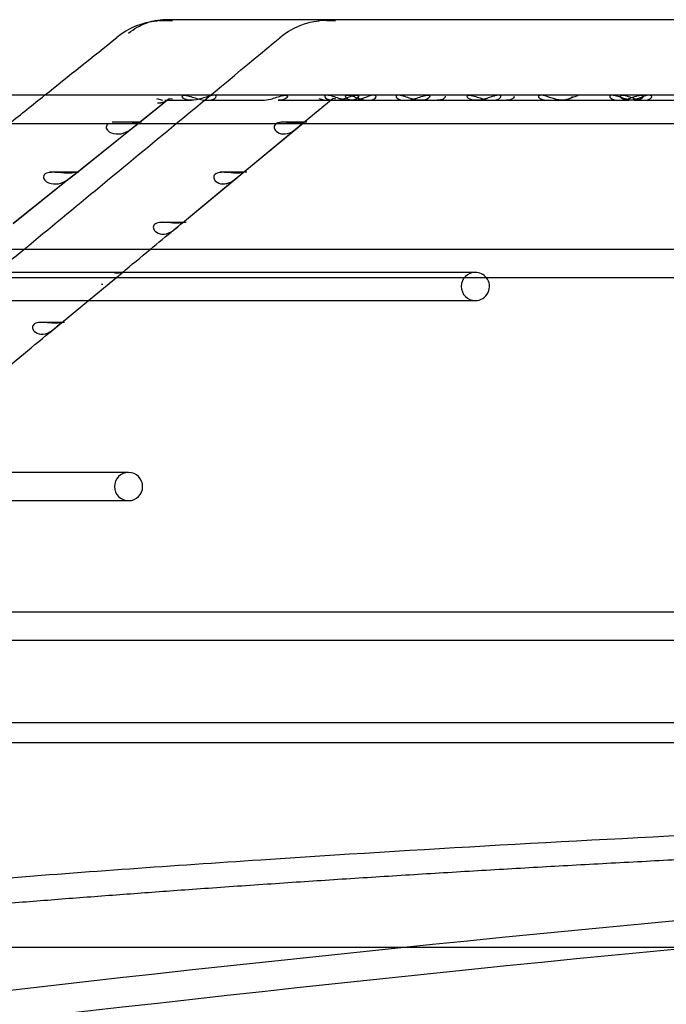
# Model space of a CAD drawing. Units: inches. Extents: x 0.4 to 16.7, y 0.3 to 10.7.
# Drawn here: x 7.3 to 7.4, y 3.8 to 3.9 of the extents above; entities that cross this region are included whole.
import ezdxf
from ezdxf.lldxf.tags import DXFTag

# ---------------------------------------------------------------- set-up
doc = ezdxf.new("R2010")
doc.units = ezdxf.units.IN
doc.header["$MEASUREMENT"] = 0
for name, color, linetype in [('118-00-11752_AF0', 7, 'Continuous'), ('A3G630-AR85-90', 7, 'Continuous'), ('Default', 7, 'Continuous'), ('MANIFOLD_SOLID_B', 7, 'Continuous')]:
    doc.layers.add(name, color=color, linetype=linetype)
tags = doc.linetypes.add('HIDDEN2', pattern=[0.1875, 0.125, -0.0625]).pattern_tags.tags
tags[6:7] = [DXFTag(74, 4), DXFTag(75, 0), DXFTag(340, '0'), DXFTag(46, 0.0), DXFTag(50, 0.0), DXFTag(44, 0.0), DXFTag(45, 0.0)]
tags[4:5] = [DXFTag(74, 4), DXFTag(75, 0), DXFTag(340, '0'), DXFTag(46, 0.0), DXFTag(50, 0.0), DXFTag(44, 0.0), DXFTag(45, 0.0)]

# ---------------------------------------------------------------- blocks, each defined once
blk = doc.blocks.new('SE3')
at = {"layer": '118-00-11752_AF0', "color": 7, "linetype": 'Continuous'}
for p, q in [((6.6610542605, 3.7965199067), (7.611841662, 3.7965199067)), ((6.6610542605, 3.7937640012), (7.611841662, 3.7937640012)), ((7.5760148904, 3.7657194245), (6.6968810321, 3.7657194245))]:
    blk.add_line(p, q, dxfattribs=at)
at = {"layer": 'A3G630-AR85-90', "color": 7, "linetype": 'HIDDEN2'}
for centre, radius, start, end in [((7.7523566113, -0.3034269223), 4.090523385278409, 92.9972245083, 97.2747497962), ((7.7713706392, -0.4066681895), 4.191228715973899, 93.1617519679, 97.3615267829)]:
    blk.add_arc(centre, radius, start, end, dxfattribs=at)
for points, knots in [([(7.157747112927007, 3.754169155009898), (7.161701228179748, 3.755991774145295), (7.166546840568315, 3.757755651121343), (7.178050694716156, 3.761153265789679), (7.184735552575119, 3.76278482565311), (7.199777918175056, 3.765857398021714), (7.208140480089649, 3.767297773968025), (7.226356495188823, 3.769955707114963), (7.236212658626964, 3.771172547386112), (7.25193267599018, 3.772811675126036), (7.25732796409755, 3.773327130715103), (7.265628536599044, 3.774051866579003), (7.268430212009544, 3.774282997791412), (7.27410085663123, 3.774741910530636), (7.27695598912017, 3.774968661294787), (7.291327224560715, 3.776088408582226), (7.303130822868328, 3.776939238143714), (7.336609370641209, 3.779160328438599), (7.358845834360235, 3.780420411835397), (7.381573650661363, 3.781500908503309)], [0, 0, 0, 0, 0.1272109177444498, 0.1272109177444498, 0.2560279496577835, 0.2560279496577835, 0.3848449815711173, 0.3848449815711173, 0.513662013484451, 0.513662013484451, 0.5780705294411178, 0.5780705294411178, 0.6102747874194512, 0.6102747874194512, 0.6424790453977847, 0.6424790453977847, 0.7712960773111184, 0.7712960773111184, 1, 1, 1, 1]), ([(7.322041643468171, 3.640649301187976), (7.328916274756945, 3.641851795628478), (7.335684870731507, 3.643151668802035), (7.348994112742797, 3.645955530962628), (7.355531068379741, 3.647458892356491), (7.36835238464746, 3.650675329797286), (7.374639308083813, 3.652389145251105), (7.383855776953962, 3.655116934774036), (7.386897030824706, 3.656053730305198), (7.392909492200843, 3.657980687422711), (7.3958822395115, 3.658971357204631), (7.410569040951065, 3.664059623594147), (7.42176633897528, 3.668568883819116), (7.442960611823826, 3.67845745499864), (7.452958090505374, 3.683836608080498), (7.467004281552153, 3.692522697395241), (7.471531020293075, 3.695521891347683), (7.47807178356165, 3.7001656410755), (7.480212828933032, 3.701739382173657), (7.484409116569945, 3.704932681690982), (7.486466326305403, 3.70655362681541), (7.4904964893733, 3.709841421101056), (7.492470517595346, 3.711509121346994), (7.496334833470272, 3.714889780713102), (7.498229103198447, 3.716606480370194), (7.500998226732384, 3.719205552172781), (7.501910234808257, 3.720076853888981), (7.503716428402264, 3.721833204681489), (7.504609854769654, 3.722717543527678), (7.507259856164815, 3.725387688762813), (7.508986063544953, 3.727190685503894), (7.51403491878346, 3.732656904669954), (7.517225888489957, 3.736373897719277), (7.521025836511306, 3.741138270402425), (7.521776768087414, 3.742097648019394), (7.523256351664243, 3.744023826500248), (7.52398377863963, 3.74498899584157), (7.526133686753719, 3.747895897904928), (7.527528344168736, 3.74985600889266), (7.530238020382731, 3.753816078515043), (7.531552639489722, 3.755815521121378), (7.534097594162031, 3.75984411817462), (7.535329248115701, 3.761875209004628), (7.537713982156728, 3.765972972644353), (7.538866315072123, 3.768038373752243), (7.54109274276052, 3.772202002106716), (7.542167786702302, 3.774302221326578), (7.543201304466451, 3.776411755642767)], [0, 0, 0, 0, 0.0625000000000003, 0.0625000000000003, 0.1250000000000007, 0.1250000000000007, 0.1875000000000011, 0.1875000000000011, 0.2187500000000011, 0.2187500000000011, 0.2500000000000012, 0.2500000000000012, 0.3750000000000014, 0.3750000000000014, 0.5000000000000018, 0.5000000000000018, 0.5625000000000018, 0.5625000000000018, 0.5937500000000016, 0.5937500000000016, 0.6250000000000011, 0.6250000000000011, 0.6562500000000007, 0.6562500000000007, 0.6875000000000004, 0.6875000000000004, 0.7031250000000002, 0.7031250000000002, 0.7187500000000002, 0.7187500000000002, 0.7500000000000002, 0.7500000000000002, 0.8125, 0.8125, 0.8281249999999999, 0.8281249999999999, 0.8437499999999998, 0.8437499999999998, 0.8749999999999999, 0.8749999999999999, 0.9062499999999999, 0.9062499999999999, 0.9374999999999999, 0.9374999999999999, 0.96875, 0.96875, 1, 1, 1, 1]), ([(7.322623640683303, 3.636555417777942), (7.323326180712155, 3.636678882838637), (7.324730016588894, 3.636925584512323), (7.326825821550252, 3.637303067204224), (7.3300631453782, 3.637896695691309), (7.334416434994508, 3.638723447843335), (7.339861375911672, 3.639809985680833), (7.345246747067728, 3.640938306416072), (7.352355457107994, 3.642500611754554), (7.361107114808795, 3.644563410943632), (7.371399019235037, 3.647220658778605), (7.381475866292283, 3.650063335474973), (7.391338051127335, 3.65309650048566), (7.400985669068771, 3.656325414951047), (7.410418319459312, 3.659755509776242), (7.419617054180073, 3.663385270207453), (7.428551525268767, 3.667206014249377), (7.437195247947334, 3.671206343224535), (7.445541276895425, 3.675380951624822), (7.453595407386662, 3.679730366185566), (7.461362806243541, 3.684255208736586), (7.468848058266229, 3.68895620026029), (7.476055204192776, 3.693834163059474), (7.482987779066397, 3.698890031546015), (7.489648819682102, 3.704124831734068), (7.496040694371688, 3.709539552298336), (7.504188588949011, 3.716983642568776), (7.513640454943492, 3.7266694641467), (7.523823218976667, 3.738855664416513), (7.531367189521197, 3.749450376623119), (7.536855368175234, 3.758178042374704), (7.540061909232661, 3.76373737246483), (7.542497380566141, 3.768250186035962), (7.543790938443254, 3.770759717342519), (7.544600548072726, 3.772373765610735), (7.544832140460342, 3.772841031447042), (7.54494809876366, 3.773074800073146)], [0, 0, 0, 0, 0.0063567082428186, 0.0127020601582899, 0.0190360996929073, 0.0358457623097547, 0.052585316518212, 0.0693497526927298, 0.0860532218039684, 0.1194721415809928, 0.1528760830005046, 0.1862978110468673, 0.2197700395060154, 0.2533255824709753, 0.2869975018924191, 0.3208183151686689, 0.3546218018958749, 0.3882911055463568, 0.4218597447457694, 0.4553596283067626, 0.4888212517327393, 0.5222738718877167, 0.5557456637948014, 0.5892638628522361, 0.6228548952288157, 0.6565444987888978, 0.6903535979213073, 0.7578250222363389, 0.825041728890007, 0.8921872995554514, 0.9257875743928571, 0.9594299720091412, 0.9762307885934389, 0.9931330878423411, 0.9965643295428032, 1, 1, 1, 1])]:
    blk.add_open_spline(points, degree=3, knots=knots, dxfattribs=at)
blk.add_rational_spline([(7.157405532650345, 3.750014001191063), (7.185732500164713, 3.763804349027472), (7.268700345254466, 3.7708145649031), (7.321351271181908, 3.775263208307086), (7.380430914192345, 3.778186349184225)], [1, 0.9529796731550383, 1, 0.9963069280141865, 0.9994938605866848], degree=2, knots=[0, 0, 0, 0.6011616099155822, 0.6011616099155822, 1, 1, 1], dxfattribs=at)
at = {"layer": 'MANIFOLD_SOLID_B', "color": 7, "linetype": 'Continuous'}
for p, q in [((7.3012984938, 3.8924917153), (7.300774877, 3.8925144833)), ((7.4487017002, 3.8926321114), (7.3020673977, 3.8926321114)), ((7.4250006202, 3.8822974658), (7.2590393945, 3.8822974658)), ((7.2590107423, 3.878439198), (7.4491359017, 3.878439198)), ((7.2898556555, 3.8715780135), (7.2976136644, 3.8777844294)), ((7.2898917358, 3.8716068815), (7.2976136427, 3.8777844135)), ((7.3127418356, 3.8716816522), (7.3210036918, 3.8785183849)), ((7.3127470605, 3.8716859796), (7.3210092887, 3.8785230176)), ((7.281346996, 3.8647710826), (7.2890502939, 3.8709337273)), ((7.2813683804, 3.8647881838), (7.2890503518, 3.8709337696)), ((7.3044797843, 3.864844758), (7.3116363251, 3.870766836)), ((7.3044839492, 3.8648482107), (7.3116187039, 3.8707522584)), ((7.3132838172, 3.8717565496), (7.3096157457, 3.8717565496)), ((7.3119695564, 3.8710425868), (7.3127418356, 3.8716816522)), ((7.4491359017, 3.8612147886), (7.2590107423, 3.8612147886)), ((7.2590107423, 3.8573565209), (7.4491359017, 3.8573565209)), ((7.2590107423, 3.8542132479), (7.3445188274, 3.8542132479)), ((7.2879485461, 3.8511752768), (7.2916240676, 3.8542132479)), ((7.2971172526, 3.8307042036), (7.2635373423, 3.8307042036)), ((7.2591848961, 3.8268459359), (7.2971172526, 3.8268459359)), ((7.4497343015, 3.8116084894), (7.2590107423, 3.8116084894)), ((7.2590107423, 3.8077502217), (7.4520404799, 3.8077502217))]:
    blk.add_line(p, q, dxfattribs=at)
at = {"layer": 'MANIFOLD_SOLID_B', "color": 7, "linetype": 'HIDDEN2'}
for p, q in [((7.3031400847, 3.892411639), (7.3012984938, 3.8924917153)), ((7.3254116921, 3.892411639), (7.3230525655, 3.8925144833)), ((7.2984019507, 3.8784150593), (7.3026927313, 3.8818476886)), ((7.2984257119, 3.8784340695), (7.3026927313, 3.8818476886)), ((7.3018078325, 3.8815848904), (7.3009947106, 3.8818289618)), ((7.3020673977, 3.8816084894), (7.3057259783, 3.8816084894)), ((7.3026927313, 3.8818476886), (7.3031400847, 3.8818289618)), ((7.3078571884, 3.8816084894), (7.3154890624, 3.8816084894)), ((7.3175736866, 3.8816084894), (7.3175827788, 3.8816084894)), ((7.3175827788, 3.8816084894), (7.3252059161, 3.8816084894)), ((7.3210036918, 3.8785183849), (7.3250752394, 3.8818876137)), ((7.3240511873, 3.8815848904), (7.3231925578, 3.8818289618)), ((7.3250752394, 3.8818876137), (7.3254116921, 3.8818289618)), ((7.3252059161, 3.8816084894), (7.3273053402, 3.8816084894)), ((7.3273053402, 3.8816084894), (7.3349389202, 3.8816084894)), ((7.3349389202, 3.8816084894), (7.3370330026, 3.8816084894)), ((7.3370330026, 3.8816084894), (7.3446588577, 3.8816084894)), ((7.3401083619, 3.8822988437), (7.3383201754, 3.8822988437)), ((7.3446588577, 3.8816084894), (7.346681596, 3.8816084894)), ((7.346681596, 3.8816084894), (7.3466881657, 3.8816084894)), ((7.3467880226, 3.8816084894), (7.3543956945, 3.8816084894)), ((7.3543956945, 3.8816084894), (7.3560790275, 3.8816084894)), ((7.3572695867, 3.8822988437), (7.354536442, 3.8822988437)), ((7.3560790275, 3.8816084894), (7.3560816581, 3.8816084894)), ((7.3565072344, 3.8816084894), (7.3641286411, 3.8816084894)), ((7.3589516749, 3.8822988437), (7.3570842697, 3.8822988437)), ((7.3641286411, 3.8816084894), (7.3654779165, 3.8816084894)), ((7.3662244145, 3.8816084894), (7.3662264905, 3.8816084894)), ((7.3662264905, 3.8816084894), (7.3738482904, 3.8816084894)), ((7.2988669337, 3.8785983775), (7.2948974268, 3.8785983775)), ((7.2976136427, 3.8777844135), (7.2984257119, 3.8784340695)), ((7.2976136644, 3.8777844294), (7.2984019507, 3.8784150593)), ((7.3215074655, 3.8785983775), (7.3179809758, 3.8785983775)), ((7.2903392471, 3.8717565496), (7.2863183205, 3.8717565496)), ((7.2890502939, 3.8709337273), (7.2898917358, 3.8716068815)), ((7.2890503518, 3.8709337696), (7.2898556555, 3.8715780135)), ((7.3116187039, 3.8707522584), (7.3122117385, 3.8712429978)), ((7.3116363251, 3.870766836), (7.3119695564, 3.8710425868)), ((7.304987604, 3.8649147216), (7.3014439641, 3.8649147216)), ((7.2945654056, 3.8580715156), (7.2703842535, 3.8580715156)), ((7.2916240676, 3.8542132479), (7.2962291491, 3.8580195391)), ((7.3445188274, 3.8580715156), (7.2945654056, 3.8580715156)), ((7.2883534295, 3.8512310656), (7.2849081747, 3.8512310656))]:
    blk.add_line(p, q, dxfattribs=at)
at = {"layer": 'MANIFOLD_SOLID_B', "color": 7, "linetype": 'Continuous'}
for centre, radius, start, end in [((7.3016405982, 3.882927167), 0.009506438826288, 93.8957973848, 130.2270902166), ((-13.834421882, 30.2711974696), 33.79987357692121, 308.671646744, 308.6930503826), ((-13.6690313994, 29.2215566416), 32.89569707735393, 309.5623529318, 309.6094225586), ((0.5906960738, 11.9723725428), 10.52648557176401, 309.5969118867, 309.6200945812), ((0.5906960738, 11.9723725428), 10.52648557176401, 309.6237455525, 309.6279038734), ((7.3445188274, 3.8561423818), 0.0019291338582678, 270, 39.003662921), ((4.0162555786, 7.8058517073), 5.132586145794416, 309.4811020026, 309.6008610049), ((7.2971172526, 3.8287750698), 0.0019291338582678, 270, 90)]:
    blk.add_arc(centre, radius, start, end, dxfattribs=at)
at = {"layer": 'MANIFOLD_SOLID_B', "color": 7, "linetype": 'HIDDEN2'}
for centre, radius, start, end in [((7.3238812929, 3.8831853033), 0.0092520065920193, 94.2691446286, 131.2125107786), ((-13.6690313994, 29.2215566416), 32.89569707735393, 309.6094225586, 309.6414031538), ((-13.834421882, 30.2711974696), 33.79987357692121, 308.6611775668, 308.671646744), ((0.5906960738, 11.9723725428), 10.52648557176401, 309.6200945812, 309.6237455525), ((-13.6690313994, 29.2215566416), 32.89569707735393, 309.5432038404, 309.5623529318), ((0.5906960738, 11.9723725428), 10.52648557176401, 309.5696212932, 309.5969118867), ((7.3445188274, 3.8561423818), 0.0019291338582678, 90, 270), ((7.3445188274, 3.8561423818), 0.0019291338582678, 39.003662921, 90), ((7.2935898013, 3.8582867717), 0.0018176384048861, 264.4861353757, 270.0057225336), ((7.2971172526, 3.8287750698), 0.0019291338582678, 90, 270)]:
    blk.add_arc(centre, radius, start, end, dxfattribs=at)
at = {"layer": 'MANIFOLD_SOLID_B', "color": 7, "linetype": 'Continuous'}
blk.add_ellipse((7.3020673977, 3.8871203004), major_axis=(1.422746435100345e-16, 0.005511811023622054), ratio=0.6950574091, start_param=3.71e-14, end_param=0.2847491039847005, dxfattribs=at)
for points, knots in [([(7.299237567104501, 3.892058723512994), (7.299327033591656, 3.892095773438595), (7.299633429300306, 3.892216159292503), (7.300146140107657, 3.892380733502777), (7.300993553483226, 3.892573395884666), (7.301636334960174, 3.892632111427271), (7.302067397665685, 3.892632111427272)], [0.4460099300455117, 0.4460099300455117, 0.4460099300455117, 0.4460099300455117, 0.5000000000034809, 0.6300000000042272, 0.7500000000049162, 1, 1, 1, 1]), ([(7.327325819608093, 3.881608615820709), (7.326943928689198, 3.881609612355224), (7.326521475297798, 3.881684110761646), (7.325559953071125, 3.881960708684737), (7.324955619017148, 3.882212997558555), (7.324208636396083, 3.88231875239281), (7.324025564734558, 3.882284444296955), (7.323906699961997, 3.882126657040295), (7.323957455691955, 3.882018135829372), (7.324261148770219, 3.881747021143792), (7.324643147975418, 3.881630094628377), (7.325107875902929, 3.881609448290986), (7.325151369991417, 3.881608530870422), (7.325195313756613, 3.881608581454471)], [0.1379378670485315, 0.1379378670485315, 0.1379378670485315, 0.1379378670485315, 0.2500000000000098, 0.2500000000000098, 0.3750000000000148, 0.3750000000000148, 0.4375000000000133, 0.4375000000000133, 0.5000000000000118, 0.5000000000000118, 0.6250000000000085, 0.6250000000000085, 0.6377588542438064, 0.6377588542438064, 0.6377588542438064, 0.6377588542438064]), ([(7.337057517599951, 3.88160849523203), (7.336640300261013, 3.881608992601505), (7.336176719316848, 3.881699712113572), (7.335407954830077, 3.881933776299938), (7.335136079098056, 3.882029016480193), (7.334584086477942, 3.882203715904755), (7.334294294799394, 3.882282710103567), (7.333846692960811, 3.882310406298508), (7.333705733889911, 3.882250598845473), (7.333658930175326, 3.88207207179586), (7.333734335487308, 3.881967631522705), (7.334085570500403, 3.881711605552332), (7.334478218538817, 3.881611730246703), (7.334912672290133, 3.881608517597306), (7.334920039669926, 3.881608491503923), (7.334927419782098, 3.881608493548189)], [0.1272863119829307, 0.1272863119829307, 0.1272863119829307, 0.1272863119829307, 0.2500000000000063, 0.2500000000000063, 0.312500000000006, 0.312500000000006, 0.3750000000000057, 0.3750000000000057, 0.4375000000000055, 0.4375000000000055, 0.5000000000000052, 0.5000000000000052, 0.6250000000000021, 0.6250000000000021, 0.6271525002996833, 0.6271525002996833, 0.6271525002996833, 0.6271525002996833]), ([(7.366242343963617, 3.881609140842836), (7.366031554865965, 3.881609310041222), (7.365807339054077, 3.881631261794745), (7.365108214934139, 3.881760603563579), (7.364582001090276, 3.881951162224754), (7.363755908848596, 3.882211586986267), (7.363466231141645, 3.882288357599271), (7.363028660841949, 3.882307230507732), (7.362896751556155, 3.882241711315035), (7.362844275548212, 3.881973043857667), (7.363157235127431, 3.88176698254219), (7.363696459945808, 3.881631595816574), (7.363896307971467, 3.881608974695393), (7.364110627054724, 3.881608981228544)], [0.1878558596882751, 0.1878558596882751, 0.1878558596882751, 0.1878558596882751, 0.2499999999999926, 0.2499999999999926, 0.3749999999999889, 0.3749999999999889, 0.4374999999999896, 0.4374999999999896, 0.4999999999999903, 0.4999999999999903, 0.6249999999999928, 0.6249999999999928, 0.6880667821733482, 0.6880667821733482, 0.6880667821733482, 0.6880667821733482]), ([(7.294263953312409, 3.878340757387878), (7.29408414859047, 3.878195514972977), (7.294023883238684, 3.877988954007605), (7.294127682266594, 3.877604504193141), (7.294283194764032, 3.877436826102565), (7.294832705640789, 3.877063813436133), (7.295307223792543, 3.876969231981739), (7.295779661052017, 3.877002132025544)], [0.5088182727131118, 0.5088182727131118, 0.5088182727131118, 0.5088182727131118, 0.6249999999999994, 0.6249999999999994, 0.7499999999999993, 0.7499999999999993, 1, 1, 1, 1]), ([(7.295779661052017, 3.877002132025544), (7.296193357543209, 3.877030941422793), (7.296601712073977, 3.877158277254591), (7.297237187770944, 3.87751174093855), (7.297453645606105, 3.877658259372118), (7.297885910458768, 3.877983457864868), (7.298109570765406, 3.878167126407283), (7.298314126376566, 3.878331335690559), (7.29834033626366, 3.878352227540833), (7.298365063081026, 3.878371855722291)], [0, 0, 0, 0, 0.2500000000000027, 0.2500000000000027, 0.3750000000000036, 0.3750000000000036, 0.5000000000000046, 0.5000000000000046, 0.5194743899621729, 0.5194743899621729, 0.5194743899621729, 0.5194743899621729]), ([(7.317442715648908, 3.878469466391481), (7.317342475684883, 3.878427566011465), (7.317254939491513, 3.878375028114127), (7.317036323536122, 3.878169850198624), (7.316992113926651, 3.877985969298718), (7.317052139313756, 3.877660397749346), (7.31714840846179, 3.87751416388659), (7.317520520205342, 3.877159230920035), (7.31786746057382, 3.87703094454841), (7.318223382137547, 3.877002131988263)], [0.4445674324409607, 0.4445674324409607, 0.4445674324409607, 0.4445674324409607, 0.500000000000002, 0.500000000000002, 0.6250000000000024, 0.6250000000000024, 0.750000000000003, 0.750000000000003, 1, 1, 1, 1]), ([(7.318223382137547, 3.877002131988263), (7.318630020078024, 3.8769692138398), (7.319040231226269, 3.877063023223302), (7.319691801377626, 3.877437690705266), (7.319918863756451, 3.877606806934826), (7.320390342268243, 3.878002979698306), (7.320638178249804, 3.8782273895536), (7.320900536799837, 3.878441230714347), (7.320965400600908, 3.878490293881687), (7.321012707858521, 3.878524893694736)], [0, 0, 0, 0, 0.2499999999999968, 0.2499999999999968, 0.3749999999999959, 0.3749999999999959, 0.4999999999999951, 0.4999999999999951, 0.5581510366040685, 0.5581510366040685, 0.5581510366040685, 0.5581510366040685]), ([(7.289078363790072, 3.871639789128986), (7.288627927434204, 3.871627777949771), (7.28809742055442, 3.871674563827279), (7.287210940787774, 3.871744789891703), (7.286896698805438, 3.871766921677284), (7.286272674609468, 3.87173682919601), (7.285955327716172, 3.871678233147295), (7.285525633591704, 3.871386663535712), (7.285450960645268, 3.871161434838812), (7.285560700733195, 3.870760677071942), (7.285718447978875, 3.870592397716212), (7.286274405565677, 3.870218973515635), (7.286752919717178, 3.870125584060163), (7.287229110895201, 3.870160298178244)], [0, 0, 0, 0, 0.2499999999999954, 0.2499999999999954, 0.3749999999999963, 0.3749999999999963, 0.4999999999999972, 0.4999999999999972, 0.6249999999999981, 0.6249999999999981, 0.749999999999999, 0.749999999999999, 1, 1, 1, 1]), ([(7.287229110895201, 3.870160298178244), (7.287643248462787, 3.870190488616629), (7.288051730286238, 3.870318451349756), (7.288687074614795, 3.870671392564555), (7.288903376457452, 3.870817447894562), (7.289334819041866, 3.871141179706314), (7.289558084255534, 3.871324090526002), (7.289911591515136, 3.871607728577659), (7.290032887578254, 3.871699226326611), (7.290099504318229, 3.871768523605266), (7.290055979396971, 3.871758409111018), (7.289799314035765, 3.871706870919975), (7.289470172733643, 3.87165023696558), (7.289078363790072, 3.871639789128986)], [0, 0, 0, 0, 0.2499999999999988, 0.2499999999999988, 0.3749999999999977, 0.3749999999999977, 0.4999999999999966, 0.4999999999999966, 0.6249999999999956, 0.6249999999999956, 0.7499999999999944, 0.7499999999999944, 1, 1, 1, 1]), ([(7.311744824727818, 3.871639789129429), (7.311365979210576, 3.871650228635914), (7.310924008106245, 3.871706322788952), (7.310153226613003, 3.871758300824944), (7.309876377184057, 3.871768512929518), (7.309336964878745, 3.871700022805683), (7.309083198059777, 3.871610590767876), (7.308782595026575, 3.871326637328762), (7.30873869223704, 3.871143640264064), (7.308797534255725, 3.870819468703913), (7.30889254933339, 3.870673736709009), (7.309260404189925, 3.870319462742967), (7.309604146231736, 3.870190491527349), (7.309957037900462, 3.870160298222472)], [0, 0, 0, 0, 0.2500000000000003, 0.2500000000000003, 0.3750000000000004, 0.3750000000000004, 0.5000000000000006, 0.5000000000000006, 0.6250000000000007, 0.6250000000000007, 0.7500000000000009, 0.7500000000000009, 1, 1, 1, 1]), ([(7.309957037900462, 3.870160298222472), (7.310363024982895, 3.870125562093719), (7.310772725034915, 3.870218256725181), (7.311424043887203, 3.870593461562203), (7.311651280213878, 3.870763337214087), (7.312123607348601, 3.871161628837609), (7.31237219887982, 3.871387226952788), (7.312731329935676, 3.871679407069538), (7.312824611107716, 3.871737157372719), (7.312859572059572, 3.8717667958967), (7.31280722972094, 3.871744680021894), (7.312525801557931, 3.871674589289188), (7.312180439278656, 3.871627785289546), (7.311744824727818, 3.871639789129429)], [0, 0, 0, 0, 0.2499999999999993, 0.2499999999999993, 0.3749999999999992, 0.3749999999999992, 0.4999999999999992, 0.4999999999999992, 0.6249999999999992, 0.6249999999999992, 0.7499999999999991, 0.7499999999999991, 1, 1, 1, 1]), ([(7.303475983058563, 3.864797961825587), (7.30309903771736, 3.864808926744417), (7.302659105083653, 3.864865244641767), (7.301890827355299, 3.864916702175197), (7.301614558048389, 3.864926546971531), (7.301077351654181, 3.864857016329638), (7.300825016703698, 3.864766854739351), (7.300526938551377, 3.86448327309245), (7.300483368470738, 3.864301254418819), (7.300540904070215, 3.863978623962383), (7.300634538512774, 3.863833446055199), (7.300997704165758, 3.863479903640845), (7.301337910401151, 3.863350185803664), (7.301687453349873, 3.863318473727862)], [0, 0, 0, 0, 0.2500000000000011, 0.2500000000000011, 0.3750000000000013, 0.3750000000000013, 0.5000000000000014, 0.5000000000000014, 0.6250000000000017, 0.6250000000000017, 0.7500000000000019, 0.7500000000000019, 1, 1, 1, 1]), ([(7.301687453349873, 3.863318473727862), (7.30209270048988, 3.863281707928892), (7.302501815603949, 3.863373153277505), (7.303152823803145, 3.863748948535575), (7.303380232718101, 3.863919662602241), (7.303853516136836, 3.864320338435779), (7.304103189113252, 3.864547452399282), (7.304462999905229, 3.864839555641695), (7.304555854100141, 3.864896173570758), (7.30459098254375, 3.864924744300433), (7.304538897131434, 3.864902316659069), (7.304257838962465, 3.864831717853968), (7.30391274379236, 3.864785256943818), (7.303475983058563, 3.864797961825587)], [0, 0, 0, 0, 0.2500000000000004, 0.2500000000000004, 0.3750000000000005, 0.3750000000000005, 0.5000000000000007, 0.5000000000000007, 0.6250000000000008, 0.6250000000000008, 0.7500000000000009, 0.7500000000000009, 1, 1, 1, 1]), ([(7.286926615762622, 3.851114305060169), (7.286554103963256, 3.851126497606506), (7.286118904590156, 3.851183344065364), (7.285356416952811, 3.851233563642973), (7.285081493875047, 3.851242528980825), (7.284549448542997, 3.851170520497067), (7.284300538478353, 3.851078667699179), (7.284008311492188, 3.850795967511867), (7.283965497641976, 3.85061625040627), (7.284019969740474, 3.850297207741496), (7.284110382204541, 3.850153325729464), (7.284462594439073, 3.849801504597586), (7.284794490405462, 3.849670069230548), (7.2851361641193, 3.849634813966006)], [0, 0, 0, 0, 0.2500000000000041, 0.2500000000000041, 0.3750000000000026, 0.3750000000000026, 0.5000000000000012, 0.5000000000000012, 0.6249999999999998, 0.6249999999999998, 0.7499999999999983, 0.7499999999999983, 1, 1, 1, 1]), ([(7.2851361641193, 3.849634813966006), (7.28553959299658, 3.849593186565768), (7.285947254037224, 3.849681623723548), (7.286597396967372, 3.850058805830958), (7.286825130376037, 3.850231494497123), (7.287300747515281, 3.850637976308747), (7.287554059905612, 3.850869544972475), (7.287784115432663, 3.851055277710927), (7.287827712336258, 3.851088878750176), (7.287864739881311, 3.851116445665074)], [0, 0, 0, 0, 0.2499999999999995, 0.2499999999999995, 0.3749999999999996, 0.3749999999999996, 0.4999999999999997, 0.4999999999999997, 0.5350829643994033, 0.5350829643994033, 0.5350829643994033, 0.5350829643994033]), ([(7.287960008983666, 3.85118460855496), (7.287995536156559, 3.851208897703033), (7.288016649187134, 3.851221960639141), (7.288042052110583, 3.851240529096636), (7.287990623637278, 3.851217359226185), (7.287710456719575, 3.85114554043147), (7.287366141546773, 3.851099919103817), (7.286926615762622, 3.851114305060169)], [0.5719545632148437, 0.5719545632148437, 0.5719545632148437, 0.5719545632148437, 0.6249999999999998, 0.6249999999999998, 0.7499999999999998, 0.7499999999999998, 1, 1, 1, 1])]:
    blk.add_open_spline(points, degree=3, knots=knots, dxfattribs=at)
at = {"layer": 'MANIFOLD_SOLID_B', "color": 7, "linetype": 'HIDDEN2'}
for points, knots in [([(7.297120354226192, 3.890793665776437), (7.297494001327909, 3.891092756468785), (7.298087826392194, 3.891498473479514), (7.298805339511212, 3.891871264196925), (7.299128182609116, 3.892013425127586), (7.299237567104501, 3.892058723512994)], [0, 0, 0, 0, 0.2500000000020455, 0.3800000000027919, 0.4460099300455117, 0.4460099300455117, 0.4460099300455117, 0.4460099300455117]), ([(7.307857188375158, 3.881608489380015), (7.307422668374263, 3.881608489380016), (7.306949478113038, 3.881703387223659), (7.306171526853427, 3.88193983903682), (7.305898362628184, 3.882034831117165), (7.305346416882801, 3.882207276853064), (7.305059426032643, 3.882284308961155), (7.304611952716677, 3.882307498240616), (7.304478462601301, 3.882243576573102), (7.304443916633873, 3.882065049352815), (7.304523684359688, 3.881960338069697), (7.304893226173381, 3.88170387099959), (7.305289690420981, 3.88160871559231), (7.306159035044373, 3.881608264006828), (7.306629029314869, 3.881702628743052), (7.307404268093465, 3.881940363940448), (7.30767652376381, 3.882036114940761), (7.308228260577478, 3.882209760579328), (7.308515300461361, 3.882286640354328), (7.308959665825488, 3.882306119413478), (7.309088329988957, 3.88224039025614), (7.309123052855891, 3.882062483171611), (7.309046178441524, 3.881958663882577), (7.308684671847386, 3.881703709064159), (7.308291708376053, 3.881608489380014), (7.307857188375158, 3.881608489380015)], [0, 0, 0, 0, 0.125000000000004, 0.125000000000004, 0.1875000000000044, 0.1875000000000044, 0.2500000000000047, 0.2500000000000047, 0.3125000000000051, 0.3125000000000051, 0.3750000000000055, 0.3750000000000055, 0.5000000000000061, 0.5000000000000061, 0.6250000000000067, 0.6250000000000067, 0.6875000000000056, 0.6875000000000056, 0.7500000000000044, 0.7500000000000044, 0.8125000000000033, 0.8125000000000033, 0.8750000000000022, 0.8750000000000022, 1, 1, 1, 1]), ([(7.315462745972984, 3.88160882828779), (7.315798901875927, 3.881609626780872), (7.316165386084328, 3.881665671017374), (7.317049741017411, 3.881899352387132), (7.317629954606793, 3.882140975337345), (7.318420207833033, 3.882310192819045), (7.318650736872842, 3.88231198683031), (7.318867671116839, 3.882190175800173), (7.318859100883582, 3.88208512523642), (7.318784653048642, 3.881989444497957)], [0.65204546365426, 0.65204546365426, 0.65204546365426, 0.65204546365426, 0.7500000000000008, 0.7500000000000008, 0.8750000000000001, 0.8750000000000001, 0.9375000000000001, 0.9375000000000001, 1, 1, 1, 1]), ([(7.318784653048642, 3.881989444497957), (7.318635757378762, 3.881798083021029), (7.318270180079471, 3.881660036393651), (7.317777793852667, 3.881612648293614), (7.317686876852195, 3.881608598373493), (7.317593441422204, 3.881608821740592)], [0, 0, 0, 0, 0.1250000000000007, 0.1250000000000007, 0.1522902296174349, 0.1522902296174349, 0.1522902296174349, 0.1522902296174349]), ([(7.325195313756613, 3.881608581454471), (7.325581892242438, 3.881609026448315), (7.326003270886838, 3.88168438462633), (7.326710751217217, 3.881889945331534), (7.326978152119269, 3.881982086914971), (7.327526572152209, 3.882162428054237), (7.327817476353236, 3.882252279041096), (7.328307190742994, 3.88231839343376), (7.328487466279181, 3.882281081551824), (7.328602030489778, 3.882122048195), (7.328553539205609, 3.882015568418239), (7.328452971098877, 3.881924889494504)], [0.6377588542438064, 0.6377588542438064, 0.6377588542438064, 0.6377588542438064, 0.7500000000000053, 0.7500000000000053, 0.8125000000000041, 0.8125000000000041, 0.8750000000000028, 0.8750000000000028, 0.9375000000000014, 0.9375000000000014, 1, 1, 1, 1]), ([(7.329899472764216, 3.881608489380017), (7.32951460333835, 3.881608489380017), (7.329085107473258, 3.881703702728724), (7.328338417292866, 3.881956513102663), (7.32806868347607, 3.882060460684796), (7.327516178603038, 3.882239868513032), (7.327235139881977, 3.882305328595446), (7.326856154732462, 3.882287811164839), (7.326765735754566, 3.882211793694855), (7.326749384160705, 3.882037521388785), (7.326814136371083, 3.881942178757266), (7.327118490623652, 3.881703220111382), (7.327455443010011, 3.881608340079125), (7.328224650766129, 3.881608639048803), (7.328650153745558, 3.881703667077089), (7.329393181355154, 3.881957989578427), (7.329662276480388, 3.882062936995455), (7.330214460845246, 3.882242908011853), (7.330494864176036, 3.882306770505524), (7.330869198857783, 3.882285504087695), (7.330957792299817, 3.882209381165725), (7.330976718605871, 3.882035924018488), (7.330914862900821, 3.881941478462572), (7.33061847677944, 3.881703857044087), (7.330284342190083, 3.881608489380019), (7.329899472764216, 3.881608489380017)], [0, 0, 0, 0, 0.1250000000000039, 0.1250000000000039, 0.1875000000000043, 0.1875000000000043, 0.2500000000000047, 0.2500000000000047, 0.312500000000005, 0.312500000000005, 0.3750000000000054, 0.3750000000000054, 0.5000000000000029, 0.5000000000000029, 0.6250000000000004, 0.6250000000000004, 0.6874999999999998, 0.6874999999999998, 0.7499999999999991, 0.7499999999999991, 0.8124999999999984, 0.8124999999999984, 0.8749999999999977, 0.8749999999999977, 1, 1, 1, 1]), ([(7.328452971098877, 3.881924889494504), (7.328251834885411, 3.881743531647035), (7.327871862981571, 3.881629312697101), (7.327413459554028, 3.881609365444744), (7.327369909915903, 3.881608500768187), (7.327325819608093, 3.881608615820709)], [0, 0, 0, 0, 0.1250000000000049, 0.1250000000000049, 0.1379378670485315, 0.1379378670485315, 0.1379378670485315, 0.1379378670485315]), ([(7.329899472518768, 3.881608489402947), (7.32989999986547, 3.881608489387636), (7.32990052712716, 3.881608489550998), (7.330285853493799, 3.881608739592862), (7.330617934776631, 3.881703884305677), (7.330913977732282, 3.881940539248032), (7.330976232601497, 3.882035568444544), (7.330958472570575, 3.882207905431246), (7.330872137249234, 3.882284728258245), (7.330496864373137, 3.882307257821533), (7.330215017365155, 3.882242983938605), (7.329666020089987, 3.882064261769029), (7.329397630177119, 3.881959590419778), (7.328649857695115, 3.881703410877984), (7.328223689711573, 3.88160848938005), (7.327839100520748, 3.88160848938005)], [0.4998287493972747, 0.4998287493972747, 0.4998287493972747, 0.4998287493972747, 0.4999999999999891, 0.4999999999999891, 0.6249999999999892, 0.6249999999999892, 0.6874999999999911, 0.6874999999999911, 0.749999999999993, 0.749999999999993, 0.8124999999999949, 0.8124999999999949, 0.8749999999999968, 0.8749999999999968, 1, 1, 1, 1]), ([(7.334927419782098, 3.881608493548189), (7.335348617552853, 3.881608610218572), (7.335811287393289, 3.881700377216824), (7.336571965681448, 3.881933838314986), (7.336841778863686, 3.882029278903691), (7.337397723848626, 3.882206395455844), (7.337684793275517, 3.882284727513588), (7.338132548251793, 3.882309418219909), (7.338267927608338, 3.882247407852857), (7.338314604025621, 3.8820705582054), (7.338242667441696, 3.881966641871694), (7.338126264104108, 3.881880750228967)], [0.6271525002996833, 0.6271525002996833, 0.6271525002996833, 0.6271525002996833, 0.749999999999999, 0.749999999999999, 0.8124999999999993, 0.8124999999999993, 0.8749999999999996, 0.8749999999999996, 0.9374999999999998, 0.9374999999999998, 1, 1, 1, 1]), ([(7.338126264104108, 3.881880750228967), (7.33789345742893, 3.881708966943513), (7.337504019785381, 3.88161148860575), (7.337073048084675, 3.881608508017074), (7.33706529088928, 3.881608485965405), (7.337057517599951, 3.88160849523203)], [0, 0, 0, 0, 0.1250000000000031, 0.1250000000000031, 0.1272863119829307, 0.1272863119829307, 0.1272863119829307, 0.1272863119829307]), ([(7.340383509873635, 3.882151004965107), (7.340434182358045, 3.881981771038312), (7.340198722104595, 3.881786385242936), (7.339722069852863, 3.881636333403279), (7.339528449845935, 3.881609009034094), (7.339316027687263, 3.881608863192191)], [0, 0, 0, 0, 0.1249999999999974, 0.1249999999999974, 0.1941717305176491, 0.1941717305176491, 0.1941717305176491, 0.1941717305176491]), ([(7.346788022604129, 3.881608489380028), (7.346359052229406, 3.881608489380028), (7.34589090415562, 3.881703453250402), (7.34511727151824, 3.881941344767523), (7.34484508375955, 3.882037041775062), (7.344293335609113, 3.882210312024329), (7.344007139015767, 3.882286725940882), (7.343562820350083, 3.882306063633724), (7.343434629723756, 3.882240332491702), (7.343401048187698, 3.882062230387699), (7.343478582487349, 3.881958383648904), (7.343839193709688, 3.881703867399101), (7.344228779504157, 3.881608632963717), (7.345086910690511, 3.88160834613476), (7.345552348484487, 3.881702906250654), (7.346323628498441, 3.881941872765126), (7.346595030078563, 3.882038196979254), (7.347146632598443, 3.882212434511044), (7.347432788562654, 3.882288633583498), (7.347874509343048, 3.882304815462267), (7.347998781474287, 3.882237757768162), (7.348032743499282, 3.882060196844643), (7.347957616153714, 3.881957092730962), (7.347603660884414, 3.881703805894309), (7.347216992978852, 3.881608489380028), (7.346788022604129, 3.881608489380028)], [0, 0, 0, 0, 0.1250000000000034, 0.1250000000000034, 0.187500000000003, 0.187500000000003, 0.2500000000000026, 0.2500000000000026, 0.3125000000000022, 0.3125000000000022, 0.3750000000000018, 0.3750000000000018, 0.5000000000000014, 0.5000000000000014, 0.6250000000000011, 0.6250000000000011, 0.6875000000000009, 0.6875000000000009, 0.7500000000000007, 0.7500000000000007, 0.8125000000000006, 0.8125000000000006, 0.8750000000000003, 0.8750000000000003, 1, 1, 1, 1]), ([(7.347925063872044, 3.882252436120401), (7.347864400778982, 3.882283179416115), (7.347774870251349, 3.882300602614944), (7.347513019888082, 3.882292253629234), (7.347334196452014, 3.882256413551281), (7.347148308258998, 3.882206800026531)], [0.7165720285587859, 0.7165720285587859, 0.7165720285587859, 0.7165720285587859, 0.7500000000000013, 0.7500000000000013, 0.7921844432130973, 0.7921844432130973, 0.7921844432130973, 0.7921844432130973]), ([(7.34978264398616, 3.882188752052418), (7.349883798673285, 3.882031868372509), (7.349666368002912, 3.881821902132849), (7.349187969119418, 3.881644643482549), (7.348967955693612, 3.881609254668765), (7.348724629911508, 3.881609023645071)], [0, 0, 0, 0, 0.124999999999996, 0.124999999999996, 0.2038889729540264, 0.2038889729540264, 0.2038889729540264, 0.2038889729540264]), ([(7.357727721725578, 3.882187950634209), (7.357821354652307, 3.882020869818131), (7.357533480400871, 3.881800412368964), (7.356845088515622, 3.881595378809854), (7.356414824198791, 3.88158189009859), (7.355487212481669, 3.88173076463378), (7.354972016584905, 3.88190696808577), (7.354146656524508, 3.882175453859869), (7.353857268007645, 3.882262011621481), (7.353376901231976, 3.882317220332579), (7.353208839989263, 3.882272604713743), (7.353115619512511, 3.882107538788932), (7.353173493840167, 3.88200060937174), (7.353384355523932, 3.881823128678422), (7.353537085341792, 3.881749180900746), (7.353912529567999, 3.88163836769347), (7.354140557539742, 3.881609044596609), (7.354385873424674, 3.881609056562833)], [0, 0, 0, 0, 0.1250000000000027, 0.1250000000000027, 0.2500000000000054, 0.2500000000000054, 0.3750000000000081, 0.3750000000000081, 0.4375000000000069, 0.4375000000000069, 0.5000000000000058, 0.5000000000000058, 0.5625000000000046, 0.5625000000000046, 0.6250000000000033, 0.6250000000000033, 0.6970438220224536, 0.6970438220224536, 0.6970438220224536, 0.6970438220224536]), ([(7.356069468660809, 3.881608893622788), (7.356352797444241, 3.881609417643118), (7.356667033240599, 3.881658440568583), (7.357240842544282, 3.881819198782886), (7.35749135814651, 3.881907422877508), (7.358022440331956, 3.882098677766713), (7.358307198768673, 3.882203078538342), (7.358569994319827, 3.882259596256013)], [0.782684496107132, 0.782684496107132, 0.782684496107132, 0.782684496107132, 0.8749999999999991, 0.8749999999999991, 0.9374999999999996, 0.9374999999999996, 1, 1, 1, 1]), ([(7.364110627054724, 3.881608981228544), (7.36432109395997, 3.881608987644267), (7.364545516391419, 3.881630815604187), (7.365252001664818, 3.881762128132255), (7.365768815093558, 3.881952574024564), (7.366598921533421, 3.882215253133569), (7.366887637683122, 3.882290960082002), (7.36732045830574, 3.882305492779996), (7.367447209807209, 3.882239202687828), (7.367464210794111, 3.882148825295639)], [0.6880667821733482, 0.6880667821733482, 0.6880667821733482, 0.6880667821733482, 0.7499999999999951, 0.7499999999999951, 0.8749999999999976, 0.8749999999999976, 0.9374999999999988, 0.9374999999999988, 1, 1, 1, 1]), ([(7.367536311524609, 3.881608489380031), (7.367145996879481, 3.88160848938003), (7.366711883137317, 3.881703699829442), (7.365962273651861, 3.88195505352928), (7.365692914763401, 3.882058012276747), (7.365139937373563, 3.882237340197493), (7.364858844376183, 3.882304001324629), (7.364475796779669, 3.882289746999838), (7.364383263171433, 3.88221428696821), (7.364367367876856, 3.882039883296375), (7.364433830372498, 3.88194382269515), (7.364745325884426, 3.881703346920871), (7.365088186894886, 3.88160842334269), (7.365868494423871, 3.881608555489212), (7.366299408710102, 3.881703576754215), (7.367046132537178, 3.881956169593395), (7.367314999723152, 3.882059952705235), (7.367867715528046, 3.88223980972732), (7.368148539433506, 3.882305274741613), (7.368527513713681, 3.882287887659712), (7.368618471481933, 3.882212217937971), (7.368636325707888, 3.882038470120531), (7.368572213923702, 3.881943118319009), (7.36826726090787, 3.881703783158323), (7.367926626169737, 3.881608489380031), (7.367536311524609, 3.881608489380031)], [0, 0, 0, 0, 0.125000000000004, 0.125000000000004, 0.1875000000000044, 0.1875000000000044, 0.2500000000000048, 0.2500000000000048, 0.3125000000000053, 0.3125000000000053, 0.3750000000000057, 0.3750000000000057, 0.500000000000006, 0.500000000000006, 0.6250000000000062, 0.6250000000000062, 0.687500000000005, 0.687500000000005, 0.7500000000000038, 0.7500000000000038, 0.8125000000000026, 0.8125000000000026, 0.8750000000000013, 0.8750000000000013, 1, 1, 1, 1]), ([(7.367659605942618, 3.882171564854941), (7.367637807605821, 3.882164813659641), (7.36761600622451, 3.882157890665619), (7.367319989131525, 3.882061709779235), (7.367050957866129, 3.881957894690948), (7.366299932638845, 3.881703570173699), (7.365868082206677, 3.881608489380044), (7.365477916463874, 3.881608489380044)], [0.8075422583845987, 0.8075422583845987, 0.8075422583845987, 0.8075422583845987, 0.8125000000000012, 0.8125000000000012, 0.8749999999999998, 0.8749999999999998, 1, 1, 1, 1]), ([(7.367464210794111, 3.882148825295639), (7.367498212767915, 3.881968070511262), (7.367193134723649, 3.881766198542092), (7.366655014355411, 3.88163108292171), (7.366455547169573, 3.881608969706669), (7.366242343963617, 3.881609140842836)], [0, 0, 0, 0, 0.1249999999999963, 0.1249999999999963, 0.1878558596882751, 0.1878558596882751, 0.1878558596882751, 0.1878558596882751]), ([(7.367536311316781, 3.881608489392047), (7.367536694589715, 3.881608489384023), (7.367537077819539, 3.881608489467862), (7.367793037766128, 3.88160860684685), (7.368026502978513, 3.881649441913401), (7.368214222415201, 3.881722175771842)], [0.4998772768080138, 0.4998772768080138, 0.4998772768080138, 0.4998772768080138, 0.5000000000000049, 0.5000000000000049, 0.5818535528616329, 0.5818535528616329, 0.5818535528616329, 0.5818535528616329]), ([(7.298623807726361, 3.878583704785919), (7.298642931849295, 3.878608694167887), (7.298599743904256, 3.87859863765668), (7.298349782299723, 3.878548030652379), (7.298020559367168, 3.878491588118117), (7.297628251397698, 3.87848161826132)], [0.63509833010182, 0.63509833010182, 0.63509833010182, 0.63509833010182, 0.7500000000000063, 0.7500000000000063, 1, 1, 1, 1]), ([(7.320010528465846, 3.878481618253914), (7.319629957530053, 3.87849158032748), (7.319186130545516, 3.878547471635216), (7.318413066121965, 3.878599916668178), (7.318135688967244, 3.878610457518921), (7.317714324871212, 3.878557881536515), (7.317568516008377, 3.878522051035929), (7.317442715648908, 3.878469466391481)], [0, 0, 0, 0, 0.250000000000001, 0.250000000000001, 0.3750000000000015, 0.3750000000000015, 0.4445674324409607, 0.4445674324409607, 0.4445674324409607, 0.4445674324409607]), ([(7.321088303360335, 3.878579043038969), (7.321097748400646, 3.878585784412478), (7.321104154746428, 3.878590497518789), (7.321125009899754, 3.87860881937607), (7.321072446630943, 3.878586984102125), (7.320790689636972, 3.878517349242456), (7.320445118421196, 3.878470242143174), (7.320010528465846, 3.878481618253914)], [0.6003553892635969, 0.6003553892635969, 0.6003553892635969, 0.6003553892635969, 0.6249999999999942, 0.6249999999999942, 0.7499999999999934, 0.7499999999999934, 1, 1, 1, 1]), ([(7.312213397683519, 3.871243828912309), (7.312107162174433, 3.871151102908987), (7.311995353932245, 3.871053438432035), (7.311793905994485, 3.870883641159805), (7.311703861149416, 3.870811017546276), (7.311615465267678, 3.870743860095012)], [0.5673701271759367, 0.5673701271759367, 0.5673701271759367, 0.5673701271759367, 0.6250000000000031, 0.6250000000000031, 0.6732927606571828, 0.6732927606571828, 0.6732927606571828, 0.6732927606571828]), ([(7.303892210947068, 3.864357940266236), (7.303801244904603, 3.864278395099299), (7.303707211360235, 3.864196437321324), (7.303543786052377, 3.864058157408636), (7.30347390237175, 3.864000981017389), (7.303405058505213, 3.863947014657907)], [0.5765214560609739, 0.5765214560609739, 0.5765214560609739, 0.5765214560609739, 0.6249999999999979, 0.6249999999999979, 0.6622442590617925, 0.6622442590617925, 0.6622442590617925, 0.6622442590617925]), ([(7.2962321146225, 3.858021484426958), (7.296305318274251, 3.858072842593276), (7.296324584639925, 3.858079964459922), (7.296192306523192, 3.858037880799956), (7.295980615750279, 3.857991558335613), (7.295658321670404, 3.857952067236373), (7.295360330780589, 3.85795413719699), (7.295202382753672, 3.857955234365428)], [0.5700931998313262, 0.5700931998313262, 0.5700931998313262, 0.5700931998313262, 0.6775272420091685, 0.744595992963255, 0.8198485514346071, 0.904511960531862, 1, 1, 1, 1])]:
    blk.add_open_spline(points, degree=3, knots=knots, dxfattribs=at)
blk.add_rational_spline([(7.301073538814179, 3.881239268051862), (7.301687147913429, 3.881239268051862), (7.302258635237155, 3.881420770679965), (7.302694421166156, 3.881849348544308)], [2.000000000000802, 1.72388769327016, 1.50495389098556, 1.343198593147], degree=3, dxfattribs=at)
blk.add_open_spline([(7.310890969848967, 3.870312168789383), (7.310572028301042, 3.87018081083897), (7.310263065084049, 3.87013411458502), (7.309957037894815, 3.870160298176453)], degree=3, dxfattribs=at)

msp = doc.modelspace()

# ---------------------------------------------------------------- block references
at = {"layer": 'Default'}
msp.add_blockref('SE3', (0, 0), dxfattribs=at)

doc.saveas('drawing.dxf')
